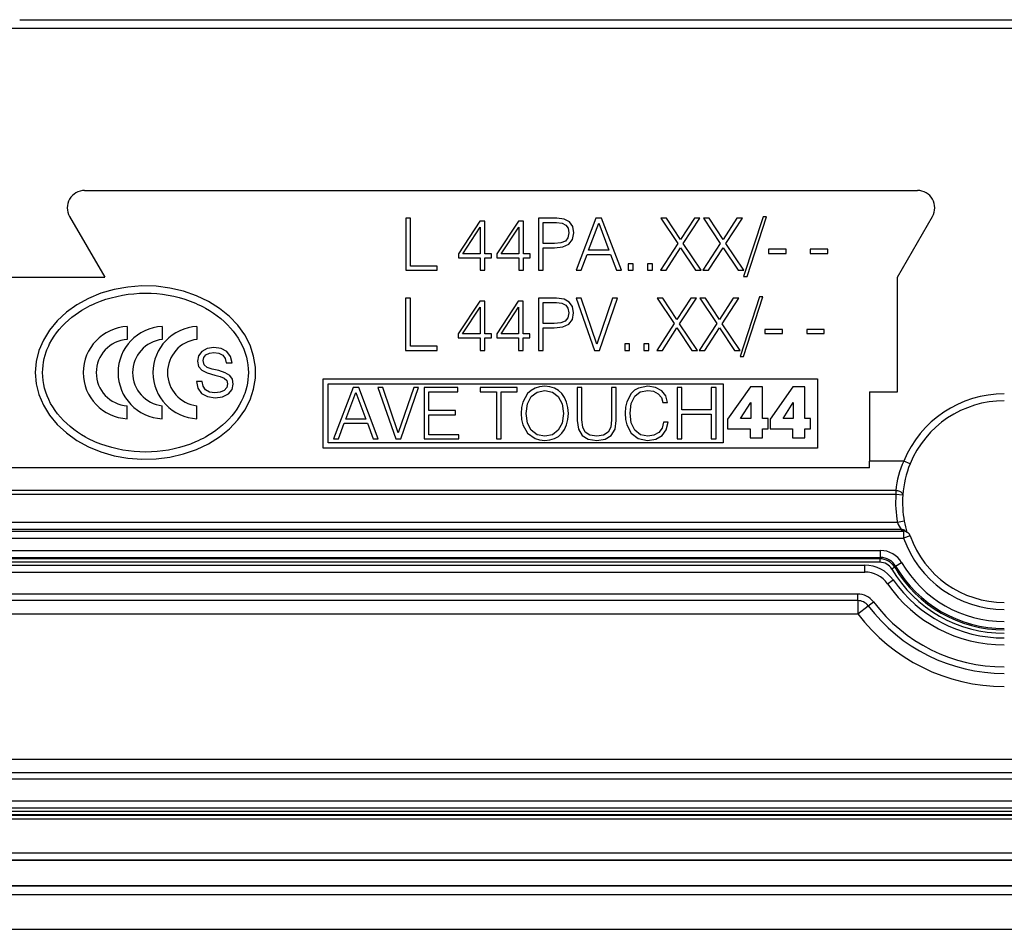
# Model space of a CAD drawing. Extents: x 0 to 420, y 0 to 297.
# Drawn here: x 297 to 325, y 55 to 81 of the extents above; entities that cross this region are included whole.
import ezdxf

# ---------------------------------------------------------------- set-up
doc = ezdxf.new("R2010")
doc.units = 0
doc.layers.get('0').update_dxf_attribs({"linetype": 'CONTINUOUS'})

msp = doc.modelspace()

# ---------------------------------------------------------------- linework, layer by layer
at = {"color": 7}
for p, q in [((363.180542, 81.154869), (295.530579, 81.154869)), ((296.580566, 81.404869), (362.130554, 81.404869)), ((298.452728, 76.479866), (322.452728, 76.479866)), ((298.019714, 75.729866), (299.03009, 73.979866)), ((307.707153, 75.679871), (307.707153, 74.179871)), ((307.844849, 75.679871), (307.707153, 75.679871)), ((307.844849, 74.302963), (307.844849, 75.679871)), ((309.84137, 75.59642), (309.223816, 74.651352)), ((309.989471, 75.59642), (309.84137, 75.59642)), ((309.989471, 74.651352), (309.989471, 75.59642)), ((310.951233, 75.59642), (310.33371, 74.651352)), ((311.099365, 75.59642), (310.951233, 75.59642)), ((311.099365, 74.651352), (311.099365, 75.59642)), ((311.533295, 75.679871), (311.533295, 74.179871)), ((312.056946, 75.679871), (311.533295, 75.679871)), ((311.67099, 75.556778), (312.050659, 75.556778)), ((311.67099, 74.953857), (311.67099, 75.556778)), ((312.050659, 75.556778), (312.209229, 75.53801)), ((312.27182, 75.652756), (312.056946, 75.679871)), ((312.209229, 75.53801), (312.319794, 75.483765)), ((312.424103, 75.573471), (312.27182, 75.652756)), ((312.319794, 75.483765), (312.38446, 75.391968)), ((312.518005, 75.442047), (312.424103, 75.573471)), ((313.185577, 75.679871), (312.616028, 74.179871)), ((312.976959, 74.761932), (313.266937, 75.533829)), ((313.350403, 75.679871), (313.185577, 75.679871)), ((313.266937, 75.533829), (313.559021, 74.761932)), ((313.919922, 74.179871), (313.350403, 75.679871)), ((315.061096, 75.679871), (315.54718, 74.951782)), ((315.223816, 75.679871), (315.061096, 75.679871)), ((315.626465, 75.066513), (315.223816, 75.679871)), ((316.024963, 75.679871), (315.626465, 75.066513)), ((315.703674, 74.947601), (316.185577, 75.679871)), ((316.185577, 75.679871), (316.024963, 75.679871)), ((316.285736, 75.679871), (316.77182, 74.951782)), ((316.448456, 75.679871), (316.285736, 75.679871)), ((316.851105, 75.066513), (316.448456, 75.679871)), ((317.249573, 75.679871), (316.851105, 75.066513)), ((316.928284, 74.947601), (317.410217, 75.679871)), ((317.410217, 75.679871), (317.249573, 75.679871)), ((318.004761, 75.719513), (317.443573, 74.004623)), ((317.545807, 74.004623), (318.104919, 75.719513)), ((318.104919, 75.719513), (318.004761, 75.719513)), ((321.875366, 73.979866), (322.885742, 75.729866)), ((309.348999, 74.651352), (309.851807, 75.423264)), ((309.851807, 75.423264), (309.851807, 74.651352)), ((310.458893, 74.651352), (310.96167, 75.423264)), ((310.96167, 75.423264), (310.96167, 74.651352)), ((312.40741, 75.260544), (312.38031, 75.116592)), ((312.38446, 75.391968), (312.40741, 75.260544)), ((312.513824, 75.068604), (312.549286, 75.258453)), ((312.549286, 75.258453), (312.518005, 75.442047)), ((311.992249, 74.953857), (311.67099, 74.953857)), ((312.175842, 74.96846), (311.992249, 74.953857)), ((312.305206, 75.022705), (312.175842, 74.96846)), ((312.234253, 74.855804), (312.409515, 74.935089)), ((312.38031, 75.116592), (312.305206, 75.022705)), ((312.409515, 74.935089), (312.513824, 75.068604)), ((315.54718, 74.951782), (315.044434, 74.179871)), ((316.223145, 74.179871), (315.703674, 74.947601)), ((316.77182, 74.951782), (316.269043, 74.179871)), ((317.447754, 74.179871), (316.928284, 74.947601)), ((309.223816, 74.651352), (309.223816, 74.540787)), ((309.851807, 74.651352), (309.348999, 74.651352)), ((310.181396, 74.651352), (309.989471, 74.651352)), ((310.181396, 74.540787), (310.181396, 74.651352)), ((310.33371, 74.651352), (310.33371, 74.540787)), ((310.96167, 74.651352), (310.458893, 74.651352)), ((311.29129, 74.651352), (311.099365, 74.651352)), ((311.29129, 74.540787), (311.29129, 74.651352)), ((311.67099, 74.83078), (311.990173, 74.83078)), ((311.67099, 74.179871), (311.67099, 74.83078)), ((311.990173, 74.83078), (312.234253, 74.855804)), ((312.76001, 74.179871), (312.931061, 74.63884)), ((312.931061, 74.63884), (313.606995, 74.63884)), ((313.559021, 74.761932), (312.976959, 74.761932)), ((313.606995, 74.63884), (313.776001, 74.179871)), ((315.207153, 74.179871), (315.626465, 74.83078)), ((315.626465, 74.83078), (316.058319, 74.179871)), ((316.431763, 74.179871), (316.851105, 74.83078)), ((316.851105, 74.83078), (317.282959, 74.179871)), ((318.161255, 74.784882), (318.161255, 74.661789)), ((318.666107, 74.784882), (318.161255, 74.784882)), ((318.161255, 74.661789), (318.666107, 74.661789)), ((318.666107, 74.661789), (318.666107, 74.784882)), ((319.36499, 74.784882), (319.36499, 74.661789)), ((319.869873, 74.784882), (319.36499, 74.784882)), ((319.36499, 74.661789), (319.869873, 74.661789)), ((319.869873, 74.661789), (319.869873, 74.784882)), ((309.223816, 74.540787), (309.851807, 74.540787)), ((309.851807, 74.540787), (309.851807, 74.179871)), ((309.989471, 74.540787), (310.181396, 74.540787)), ((309.989471, 74.179871), (309.989471, 74.540787)), ((310.33371, 74.540787), (310.96167, 74.540787)), ((310.96167, 74.540787), (310.96167, 74.179871)), ((311.099365, 74.540787), (311.29129, 74.540787)), ((311.099365, 74.179871), (311.099365, 74.540787)), ((314.120209, 74.36554), (314.120209, 74.179871)), ((314.257904, 74.36554), (314.120209, 74.36554)), ((314.257904, 74.179871), (314.257904, 74.36554)), ((314.675171, 74.36554), (314.675171, 74.179871)), ((314.812836, 74.36554), (314.675171, 74.36554)), ((314.812836, 74.179871), (314.812836, 74.36554)), ((307.707153, 74.179871), (308.614655, 74.179871)), ((308.614655, 74.302963), (307.844849, 74.302963)), ((308.614655, 74.179871), (308.614655, 74.302963)), ((309.851807, 74.179871), (309.989471, 74.179871)), ((310.96167, 74.179871), (311.099365, 74.179871)), ((311.533295, 74.179871), (311.67099, 74.179871)), ((312.616028, 74.179871), (312.76001, 74.179871)), ((313.776001, 74.179871), (313.919922, 74.179871)), ((314.120209, 74.179871), (314.257904, 74.179871)), ((314.675171, 74.179871), (314.812836, 74.179871)), ((315.044434, 74.179871), (315.207153, 74.179871)), ((316.058319, 74.179871), (316.223145, 74.179871)), ((316.269043, 74.179871), (316.431763, 74.179871)), ((317.282959, 74.179871), (317.447754, 74.179871)), ((289.35556, 73.979866), (299.03009, 73.979866)), ((317.443573, 74.004623), (317.545807, 74.004623)), ((321.875366, 70.679871), (321.875366, 73.979866)), ((307.702362, 73.371605), (307.702362, 71.871605)), ((307.840057, 73.371605), (307.702362, 73.371605)), ((307.840057, 71.994698), (307.840057, 73.371605)), ((309.836578, 73.288155), (309.219055, 72.343086)), ((309.98468, 73.288155), (309.836578, 73.288155)), ((309.98468, 72.343086), (309.98468, 73.288155)), ((310.946442, 73.288155), (310.328918, 72.343086)), ((311.094574, 73.288155), (310.946442, 73.288155)), ((311.094574, 72.343086), (311.094574, 73.288155)), ((311.528503, 73.371605), (311.528503, 71.871605)), ((312.052155, 73.371605), (311.528503, 73.371605)), ((311.666199, 73.248512), (312.045898, 73.248512)), ((311.666199, 72.645592), (311.666199, 73.248512)), ((312.045898, 73.248512), (312.204437, 73.229744)), ((312.267029, 73.34449), (312.052155, 73.371605)), ((312.204437, 73.229744), (312.315002, 73.175499)), ((312.419312, 73.265205), (312.267029, 73.34449)), ((312.513214, 73.133781), (312.419312, 73.265205)), ((312.619598, 73.371605), (313.141174, 71.871605)), ((312.76355, 73.371605), (312.619598, 73.371605)), ((313.216278, 72.046852), (312.76355, 73.371605)), ((313.668976, 73.371605), (313.216278, 72.046852)), ((313.289276, 71.871605), (313.808746, 73.371605)), ((313.808746, 73.371605), (313.668976, 73.371605)), ((314.956177, 73.371605), (315.442261, 72.643517)), ((315.118896, 73.371605), (314.956177, 73.371605)), ((315.521545, 72.758247), (315.118896, 73.371605)), ((315.920013, 73.371605), (315.521545, 72.758247)), ((315.598755, 72.639336), (316.080658, 73.371605)), ((316.080658, 73.371605), (315.920013, 73.371605)), ((316.180786, 73.371605), (316.666901, 72.643517)), ((316.343536, 73.371605), (316.180786, 73.371605)), ((316.746155, 72.758247), (316.343536, 73.371605)), ((317.144653, 73.371605), (316.746155, 72.758247)), ((316.823364, 72.639336), (317.305298, 73.371605)), ((317.305298, 73.371605), (317.144653, 73.371605)), ((317.899841, 73.411247), (317.338654, 71.696358)), ((317.440887, 71.696358), (318, 73.411247)), ((318, 73.411247), (317.899841, 73.411247)), ((309.344238, 72.343086), (309.847015, 73.114998)), ((309.847015, 73.114998), (309.847015, 72.343086)), ((310.454102, 72.343086), (310.956879, 73.114998)), ((310.956879, 73.114998), (310.956879, 72.343086)), ((312.315002, 73.175499), (312.3797, 73.083702)), ((312.402649, 72.952278), (312.375519, 72.808327)), ((312.3797, 73.083702), (312.402649, 72.952278)), ((312.509033, 72.760338), (312.544495, 72.950188)), ((312.544495, 72.950188), (312.513214, 73.133781)), ((311.987488, 72.645592), (311.666199, 72.645592)), ((312.171082, 72.660194), (311.987488, 72.645592)), ((312.300415, 72.714439), (312.171082, 72.660194)), ((312.375519, 72.808327), (312.300415, 72.714439)), ((312.404724, 72.626823), (312.509033, 72.760338)), ((315.442261, 72.643517), (314.939484, 71.871605)), ((316.666901, 72.643517), (316.164124, 71.871605)), ((299.681763, 72.559235), (299.681763, 72.186218)), ((300.68573, 72.559235), (300.68573, 72.186218)), ((301.689697, 72.559235), (301.689697, 72.186218)), ((311.666199, 72.522514), (311.985382, 72.522514)), ((311.666199, 71.871605), (311.666199, 72.522514)), ((311.985382, 72.522514), (312.229492, 72.547539)), ((312.229492, 72.547539), (312.404724, 72.626823)), ((315.102234, 71.871605), (315.521545, 72.522514)), ((315.521545, 72.522514), (315.9534, 71.871605)), ((316.118225, 71.871605), (315.598755, 72.639336)), ((316.326843, 71.871605), (316.746155, 72.522514)), ((316.746155, 72.522514), (317.178009, 71.871605)), ((317.342834, 71.871605), (316.823364, 72.639336)), ((318.056335, 72.476616), (318.056335, 72.353523)), ((318.561188, 72.476616), (318.056335, 72.476616)), ((318.561188, 72.353523), (318.561188, 72.476616)), ((319.260071, 72.476616), (319.260071, 72.353523)), ((319.764954, 72.476616), (319.260071, 72.476616)), ((319.764954, 72.353523), (319.764954, 72.476616)), ((309.219055, 72.343086), (309.219055, 72.232521)), ((309.219055, 72.232521), (309.847015, 72.232521)), ((309.847015, 72.343086), (309.344238, 72.343086)), ((309.847015, 72.232521), (309.847015, 71.871605)), ((310.176636, 72.343086), (309.98468, 72.343086)), ((309.98468, 72.232521), (310.176636, 72.232521)), ((309.98468, 71.871605), (309.98468, 72.232521)), ((310.176636, 72.232521), (310.176636, 72.343086)), ((310.328918, 72.343086), (310.328918, 72.232521)), ((310.328918, 72.232521), (310.956879, 72.232521)), ((310.956879, 72.343086), (310.454102, 72.343086)), ((310.956879, 72.232521), (310.956879, 71.871605)), ((311.286499, 72.343086), (311.094574, 72.343086)), ((311.094574, 72.232521), (311.286499, 72.232521)), ((311.094574, 71.871605), (311.094574, 72.232521)), ((311.286499, 72.232521), (311.286499, 72.343086)), ((318.056335, 72.353523), (318.561188, 72.353523)), ((319.260071, 72.353523), (319.764954, 72.353523)), ((301.833771, 71.842499), (301.735504, 71.715027)), ((301.982483, 71.922165), (301.833771, 71.842499)), ((301.947968, 71.746887), (302.046204, 71.794693)), ((302.179016, 71.954033), (301.982483, 71.922165)), ((302.046204, 71.794693), (302.176331, 71.813286)), ((302.176331, 71.813286), (302.322418, 71.792038)), ((302.386139, 71.922165), (302.179016, 71.954033)), ((302.322418, 71.792038), (302.431274, 71.733612)), ((302.548157, 71.837181), (302.386139, 71.922165)), ((302.651703, 71.699089), (302.548157, 71.837181)), ((307.702362, 71.871605), (308.609863, 71.871605)), ((308.609863, 71.994698), (307.840057, 71.994698)), ((308.609863, 71.871605), (308.609863, 71.994698)), ((309.847015, 71.871605), (309.98468, 71.871605)), ((310.956879, 71.871605), (311.094574, 71.871605)), ((311.528503, 71.871605), (311.666199, 71.871605)), ((313.141174, 71.871605), (313.289276, 71.871605)), ((314.015289, 72.057274), (314.015289, 71.871605)), ((314.152985, 72.057274), (314.015289, 72.057274)), ((314.015289, 71.871605), (314.152985, 71.871605)), ((314.152985, 71.871605), (314.152985, 72.057274)), ((314.570221, 72.057274), (314.570221, 71.871605)), ((314.707916, 72.057274), (314.570221, 72.057274)), ((314.570221, 71.871605), (314.707916, 71.871605)), ((314.707916, 71.871605), (314.707916, 72.057274)), ((314.939484, 71.871605), (315.102234, 71.871605)), ((315.9534, 71.871605), (316.118225, 71.871605)), ((316.164124, 71.871605), (316.326843, 71.871605)), ((317.178009, 71.871605), (317.342834, 71.871605)), ((301.735504, 71.715027), (301.703644, 71.555679)), ((301.703644, 71.555679), (301.732849, 71.401657)), ((301.868286, 71.576927), (301.886871, 71.669876)), ((301.897491, 71.454765), (301.868286, 71.576927)), ((301.886871, 71.669876), (301.947968, 71.746887)), ((302.431274, 71.733612), (302.502991, 71.640671)), ((302.502991, 71.640671), (302.534851, 71.515854)), ((302.534851, 71.515854), (302.699524, 71.515854)), ((302.699524, 71.515854), (302.651703, 71.699089)), ((317.338654, 71.696358), (317.440887, 71.696358)), ((301.732849, 71.401657), (301.828461, 71.29808)), ((301.828461, 71.29808), (301.982483, 71.221062)), ((301.985138, 71.380409), (301.897491, 71.454765)), ((302.125885, 71.332603), (301.985138, 71.380409)), ((302.317108, 71.28746), (302.125885, 71.332603)), ((302.505646, 71.226372), (302.317108, 71.28746)), ((302.635773, 71.149368), (302.505646, 71.226372)), ((301.839081, 70.971428), (301.674438, 70.971428)), ((301.674438, 70.971428), (301.714264, 70.777565)), ((301.865631, 70.838646), (301.839081, 70.971428)), ((301.982483, 71.221062), (302.200256, 71.159988)), ((302.200256, 71.159988), (302.359589, 71.1175)), ((302.359589, 71.1175), (302.47644, 71.07235)), ((302.47644, 71.07235), (302.548157, 71.005959)), ((302.548157, 71.005959), (302.572052, 70.90239)), ((302.710144, 71.043137), (302.635773, 71.149368)), ((302.736694, 70.899727), (302.710144, 71.043137)), ((305.326416, 69.054962), (305.326416, 71.054962)), ((305.326416, 71.054962), (319.575378, 71.054962)), ((319.575378, 71.054962), (319.575378, 69.054962)), ((301.714264, 70.777565), (301.823151, 70.628853)), ((301.940002, 70.735077), (301.865631, 70.838646)), ((302.054199, 70.668686), (301.940002, 70.735077)), ((302.202911, 70.644783), (302.054199, 70.668686)), ((302.359589, 70.663376), (302.202911, 70.644783)), ((302.473785, 70.716484), (302.359589, 70.663376)), ((302.545471, 70.796158), (302.473785, 70.716484)), ((302.572052, 70.90239), (302.545471, 70.796158)), ((302.593292, 70.61557), (302.699524, 70.740395)), ((302.699524, 70.740395), (302.736694, 70.899727)), ((305.474548, 70.906815), (316.849182, 70.906815)), ((305.474548, 69.20311), (305.474548, 70.906815)), ((306.1875, 70.797333), (305.625, 69.315849)), ((306.350281, 70.797333), (306.1875, 70.797333)), ((306.912781, 69.315849), (306.350281, 70.797333)), ((306.902466, 70.797333), (307.417603, 69.315849)), ((307.044647, 70.797333), (306.902466, 70.797333)), ((307.49176, 69.48893), (307.044647, 70.797333)), ((307.938904, 70.797333), (307.49176, 69.48893)), ((307.563904, 69.315849), (308.076965, 70.797333)), ((308.076965, 70.797333), (307.938904, 70.797333)), ((308.239746, 70.797333), (308.239746, 69.315849)), ((309.210205, 70.797333), (308.239746, 70.797333)), ((308.375732, 70.675758), (309.210205, 70.675758)), ((308.375732, 70.137985), (308.375732, 70.675758)), ((309.210205, 70.675758), (309.210205, 70.797333)), ((309.855133, 70.797333), (309.855133, 70.675758)), ((310.914215, 70.797333), (309.855133, 70.797333)), ((309.855133, 70.675758), (310.316681, 70.675758)), ((310.316681, 70.675758), (310.316681, 69.315849)), ((310.452667, 70.675758), (310.914215, 70.675758)), ((310.452667, 69.315849), (310.452667, 70.675758)), ((310.914215, 70.675758), (310.914215, 70.797333)), ((311.31601, 70.716965), (311.217102, 70.628372)), ((311.431396, 70.780853), (311.31601, 70.716965)), ((311.322205, 70.539772), (311.493225, 70.669586)), ((311.563263, 70.82206), (311.431396, 70.780853)), ((311.493225, 70.669586), (311.711609, 70.714912)), ((311.711609, 70.836479), (311.563263, 70.82206)), ((311.85791, 70.82206), (311.711609, 70.836479)), ((311.711609, 70.714912), (311.932098, 70.669586)), ((311.989807, 70.780853), (311.85791, 70.82206)), ((311.932098, 70.669586), (312.101044, 70.539772)), ((312.107239, 70.716965), (311.989807, 70.780853)), ((312.206146, 70.628372), (312.107239, 70.716965)), ((312.783081, 70.797333), (312.647095, 70.797333)), ((312.647095, 70.797333), (312.647095, 69.845383)), ((312.783081, 69.863937), (312.783081, 70.797333)), ((313.638184, 70.797333), (313.638184, 69.863937)), ((313.77417, 70.797333), (313.638184, 70.797333)), ((313.77417, 69.845383), (313.77417, 70.797333)), ((314.299561, 70.719032), (314.204803, 70.630432)), ((314.410828, 70.782906), (314.299561, 70.719032)), ((314.305756, 70.545959), (314.464417, 70.671646)), ((314.678711, 70.836479), (314.410828, 70.782906)), ((314.464417, 70.671646), (314.678711, 70.714912)), ((314.90741, 70.801453), (314.678711, 70.836479)), ((314.678711, 70.714912), (314.847656, 70.690193)), ((314.847656, 70.690193), (314.981598, 70.620125)), ((315.084625, 70.706673), (314.90741, 70.801453)), ((315.202057, 70.558311), (315.084625, 70.706673)), ((315.527618, 70.797333), (315.527618, 69.315849)), ((315.663605, 70.797333), (315.527618, 70.797333)), ((315.663605, 70.154465), (315.663605, 70.797333)), ((316.512512, 70.797333), (316.512512, 70.154465)), ((316.648529, 70.797333), (316.512512, 70.797333)), ((316.648529, 69.315849), (316.648529, 70.797333)), ((316.849182, 70.906815), (316.849182, 69.20311)), ((317.636963, 70.819382), (316.98111, 69.884155)), ((317.985687, 70.819382), (317.636963, 70.819382)), ((317.985687, 69.903946), (317.985687, 70.819382)), ((318.860687, 70.819382), (318.204834, 69.884155)), ((319.209473, 70.819382), (318.860687, 70.819382)), ((319.209473, 69.903946), (319.209473, 70.819382)), ((321.075378, 70.679871), (321.075378, 68.679642)), ((321.075378, 70.679871), (321.875366, 70.679871)), ((301.823151, 70.628853), (301.990448, 70.538559)), ((301.990448, 70.538559), (302.210876, 70.504036)), ((302.210876, 70.504036), (302.42865, 70.535904)), ((302.42865, 70.535904), (302.593292, 70.61557)), ((305.981445, 69.890724), (306.267853, 70.653091)), ((306.267853, 70.653091), (306.556335, 69.890724)), ((311.081116, 70.381119), (311.044037, 70.226585)), ((311.217102, 70.628372), (311.081116, 70.381119)), ((311.212982, 70.331665), (311.322205, 70.539772)), ((312.101044, 70.539772), (312.212311, 70.333725)), ((312.284424, 70.515045), (312.206146, 70.628372)), ((312.342133, 70.381119), (312.284424, 70.515045)), ((312.379211, 70.228638), (312.342133, 70.381119)), ((314.074982, 70.387299), (314.039948, 70.232758)), ((314.204803, 70.630432), (314.074982, 70.387299)), ((314.204803, 70.341965), (314.305756, 70.545959)), ((314.981598, 70.620125), (315.07431, 70.508858)), ((315.07431, 70.508858), (315.117584, 70.364639)), ((315.251526, 70.364639), (315.202057, 70.558311)), ((299.681763, 69.900497), (299.681763, 70.273514)), ((300.68573, 69.900497), (300.68573, 70.273514)), ((301.689697, 69.900497), (301.689697, 70.273514)), ((309.138092, 70.137985), (308.375732, 70.137985)), ((309.138092, 70.016411), (309.138092, 70.137985)), ((311.044037, 70.226585), (311.033722, 70.055557)), ((311.173828, 70.055557), (311.212982, 70.331665)), ((312.212311, 70.333725), (312.251465, 70.055557)), ((312.391571, 70.055557), (312.379211, 70.228638)), ((314.039948, 70.232758), (314.029663, 70.059677)), ((314.169769, 70.061745), (314.204803, 70.341965)), ((315.117584, 70.364639), (315.251526, 70.364639)), ((316.512512, 70.154465), (315.663605, 70.154465)), ((317.357574, 69.903946), (317.646851, 70.363632)), ((317.646851, 70.363632), (317.650818, 70.363632)), ((317.650818, 70.363632), (317.650818, 69.903946)), ((318.581299, 69.903946), (318.870605, 70.363632)), ((318.870605, 70.363632), (318.874573, 70.363632)), ((318.874573, 70.363632), (318.874573, 69.903946)), ((306.556335, 69.890724), (305.981445, 69.890724)), ((308.375732, 70.016411), (309.138092, 70.016411)), ((308.375732, 69.437424), (308.375732, 70.016411)), ((311.033722, 70.055557), (311.044037, 69.880424)), ((311.044037, 69.880424), (311.081116, 69.727951)), ((311.210938, 69.77533), (311.173828, 70.055557)), ((312.251465, 70.055557), (312.212311, 69.77533)), ((312.342133, 69.727951), (312.377167, 69.880424)), ((312.377167, 69.880424), (312.391571, 70.055557)), ((312.647095, 69.845383), (312.682098, 69.596069)), ((312.805725, 69.655823), (312.783081, 69.863937)), ((313.638184, 69.863937), (313.613434, 69.655823)), ((313.737061, 69.596069), (313.77417, 69.845383)), ((314.029663, 70.059677), (314.039948, 69.882484)), ((314.039948, 69.882484), (314.074982, 69.727951)), ((314.204803, 69.777397), (314.169769, 70.061745)), ((315.663605, 70.032898), (316.512512, 70.032898)), ((315.663605, 69.315849), (315.663605, 70.032898)), ((316.512512, 70.032898), (316.512512, 69.315849)), ((316.98111, 69.884155), (316.98111, 69.610718)), ((317.650818, 69.903946), (317.357574, 69.903946)), ((318.148193, 69.903946), (317.985687, 69.903946)), ((318.148193, 69.610718), (318.148193, 69.903946)), ((318.204834, 69.884155), (318.204834, 69.610718)), ((318.874573, 69.903946), (318.581299, 69.903946)), ((319.371918, 69.903946), (319.209473, 69.903946)), ((319.371918, 69.610718), (319.371918, 69.903946)), ((305.767151, 69.315849), (305.936127, 69.76915)), ((305.936127, 69.76915), (306.603699, 69.76915)), ((306.603699, 69.76915), (306.77063, 69.315849)), ((311.081116, 69.727951), (311.217102, 69.48275)), ((311.322205, 69.56929), (311.210938, 69.77533)), ((311.49115, 69.439484), (311.322205, 69.56929)), ((312.101044, 69.56929), (311.932098, 69.439484)), ((312.212311, 69.77533), (312.101044, 69.56929)), ((312.206146, 69.48275), (312.284424, 69.594009)), ((312.284424, 69.594009), (312.342133, 69.727951)), ((312.682098, 69.596069), (312.787201, 69.416817)), ((312.879913, 69.509537), (312.805725, 69.655823)), ((313.613434, 69.655823), (313.537201, 69.509537)), ((313.629944, 69.416817), (313.737061, 69.596069)), ((314.074982, 69.727951), (314.202728, 69.48069)), ((314.307831, 69.567223), (314.204803, 69.777397)), ((314.468536, 69.439484), (314.307831, 69.567223)), ((315.09082, 69.629036), (314.998077, 69.501297)), ((315.132019, 69.800064), (315.09082, 69.629036)), ((315.092865, 69.412689), (315.212372, 69.57753)), ((315.26593, 69.800064), (315.132019, 69.800064)), ((315.212372, 69.57753), (315.26593, 69.800064)), ((316.98111, 69.610718), (317.627045, 69.610718)), ((317.627045, 69.610718), (317.627045, 69.353111)), ((317.985687, 69.353111), (317.985687, 69.610718)), ((317.985687, 69.610718), (318.148193, 69.610718)), ((318.204834, 69.610718), (318.85083, 69.610718)), ((318.85083, 69.610718), (318.85083, 69.353111)), ((319.209473, 69.353111), (319.209473, 69.610718)), ((319.209473, 69.610718), (319.371918, 69.610718)), ((305.625, 69.315849), (305.767151, 69.315849)), ((306.77063, 69.315849), (306.912781, 69.315849)), ((307.417603, 69.315849), (307.563904, 69.315849)), ((308.239746, 69.315849), (309.234924, 69.315849)), ((309.234924, 69.437424), (308.375732, 69.437424)), ((309.234924, 69.315849), (309.234924, 69.437424)), ((310.316681, 69.315849), (310.452667, 69.315849)), ((311.217102, 69.48275), (311.431396, 69.328217)), ((311.431396, 69.328217), (311.563263, 69.289062)), ((311.711609, 69.39621), (311.49115, 69.439484)), ((311.563263, 69.289062), (311.711609, 69.274643)), ((311.932098, 69.439484), (311.711609, 69.39621)), ((311.711609, 69.274643), (311.85791, 69.289062)), ((311.85791, 69.289062), (311.989807, 69.328217)), ((311.989807, 69.328217), (312.107239, 69.39209)), ((312.107239, 69.39209), (312.206146, 69.48275)), ((312.787201, 69.416817), (312.962341, 69.311722)), ((313.01178, 69.422989), (312.879913, 69.509537)), ((312.962341, 69.311722), (313.209595, 69.274643)), ((313.209595, 69.39621), (313.01178, 69.422989)), ((313.405334, 69.422989), (313.209595, 69.39621)), ((313.209595, 69.274643), (313.454773, 69.311722)), ((313.537201, 69.509537), (313.405334, 69.422989)), ((313.454773, 69.311722), (313.629944, 69.416817)), ((314.202728, 69.48069), (314.406738, 69.326149)), ((314.406738, 69.326149), (314.674591, 69.274643)), ((314.682831, 69.39621), (314.468536, 69.439484)), ((314.674591, 69.274643), (314.91153, 69.311722)), ((314.860016, 69.422989), (314.682831, 69.39621)), ((314.998077, 69.501297), (314.860016, 69.422989)), ((314.91153, 69.311722), (315.092865, 69.412689)), ((315.527618, 69.315849), (315.663605, 69.315849)), ((316.512512, 69.315849), (316.648529, 69.315849)), ((317.627045, 69.353111), (317.985687, 69.353111)), ((318.85083, 69.353111), (319.209473, 69.353111)), ((319.575378, 69.054962), (305.326416, 69.054962)), ((316.849182, 69.20311), (305.474548, 69.20311)), ((322.056183, 68.679642), (321.075378, 68.679642)), ((321.075378, 68.479866), (321.075378, 68.679642)), ((322.240967, 68.603165), (322.056183, 68.679642)), ((321.075378, 68.479866), (289.35556, 68.479866)), ((321.831848, 67.828728), (288.759186, 67.828728)), ((321.831848, 67.828728), (321.831848, 67.715271)), ((321.831848, 67.715271), (288.758575, 67.715271)), ((322.031281, 67.700241), (321.831848, 67.715271)), ((321.875763, 66.907265), (288.757965, 66.907265)), ((321.984985, 66.707291), (288.757965, 66.707291)), ((322.072388, 66.943817), (321.875763, 66.907265)), ((321.984985, 66.707291), (322.053375, 66.658295)), ((288.210754, 66.458328), (322.053375, 66.458328)), ((288.699158, 66.658295), (322.053375, 66.658295)), ((322.053375, 66.658295), (322.053375, 66.458328)), ((322.242035, 66.524734), (322.053375, 66.458328)), ((322.102539, 66.669144), (322.168945, 66.621544)), ((322.188141, 66.606117), (322.168945, 66.621544)), ((284.35556, 66.10141), (321.390625, 66.10141)), ((284.35556, 65.901436), (321.390625, 65.901436)), ((321.368561, 65.862946), (284.35556, 65.862946)), ((321.390625, 65.901436), (321.368561, 65.862946)), ((321.368561, 65.862946), (321.368561, 65.762962)), ((321.390625, 65.901436), (321.390625, 66.10141)), ((321.368561, 65.762962), (284.35556, 65.762962)), ((284.35556, 65.679871), (320.934357, 65.679871)), ((320.934357, 65.479866), (320.934357, 65.679871)), ((321.798615, 65.616821), (321.713013, 65.566284)), ((321.82251, 65.653305), (321.799103, 65.617104)), ((321.82251, 65.653305), (321.995239, 65.754013)), ((284.35556, 65.479866), (320.934357, 65.479866)), ((321.590881, 65.137009), (321.755005, 65.251297)), ((320.356598, 64.845551), (284.35556, 64.845551)), ((320.730652, 64.845551), (320.356598, 64.845551)), ((320.730652, 64.65699), (320.730652, 64.845551)), ((320.730652, 64.65699), (284.35556, 64.65699)), ((320.730652, 64.65699), (320.730652, 64.279869)), ((320.730652, 64.279869), (321.03125, 64.507568)), ((321.03125, 64.507568), (321.18158, 64.621414)), ((284.35556, 64.279869), (320.730652, 64.279869)), ((384.155548, 60.079868), (274.555542, 60.079868)), ((274.555542, 59.702744), (384.155548, 59.702744)), ((274.555542, 59.514183), (384.155548, 59.514183)), ((274.555542, 58.879868), (384.155548, 58.879868)), ((274.555542, 58.679867), (384.155548, 58.679867)), ((384.147888, 58.457615), (274.563232, 58.457615)), ((384.127808, 58.577698), (274.583313, 58.577698)), ((384.127808, 58.477703), (274.583313, 58.477703)), ((384.147888, 58.35762), (274.563232, 58.35762)), ((384.265656, 57.378174), (274.445465, 57.378174)), ((384.265656, 57.178181), (274.445465, 57.178181)), ((384.265656, 57.168568), (274.445465, 57.168568)), ((273.720184, 56.443298), (384.990936, 56.443298)), ((273.720184, 56.437122), (384.990936, 56.437122)), ((271.10556, 56.179867), (387.60556, 56.179867)), ((271.10556, 55.179867), (387.60556, 55.179867))]:
    msp.add_line(p, q, dxfattribs=at)
msp.add_lwpolyline([(297.030975, 71.229858), (297.057037, 70.910172), (297.134796, 70.595734), (297.26297, 70.291702), (297.439484, 70.003067), (297.661407, 69.734589), (297.925079, 69.490662), (298.226227, 69.275284), (298.559845, 69.09201), (298.920563, 68.943832), (299.302277, 68.833191), (299.698883, 68.761917), (300.10379, 68.731155), (300.510406, 68.741409), (300.912018, 68.792542), (301.301971, 68.883698), (301.673981, 69.013367), (302.02182, 69.179428), (302.339874, 69.379166), (302.622833, 69.609299), (302.866119, 69.866028), (303.065826, 70.145157), (303.218414, 70.442093), (303.321625, 70.751968), (303.373688, 71.069687), (303.373688, 71.390045), (303.321625, 71.707764), (303.218414, 72.017639), (303.065826, 72.314575), (302.866119, 72.593704), (302.622833, 72.850433), (302.339874, 73.080566), (302.02182, 73.280289), (301.673981, 73.446365), (301.301971, 73.576035), (300.912018, 73.667175), (300.510406, 73.718307), (300.10379, 73.728577), (299.698883, 73.697815), (299.302277, 73.626526), (298.920563, 73.5159), (298.559845, 73.367722), (298.226227, 73.184448), (297.925079, 72.96907), (297.661407, 72.725143), (297.439484, 72.456665), (297.26297, 72.16803), (297.134796, 71.863998), (297.057037, 71.549561)], close=True, dxfattribs=at)
for points in [[(297.240967, 71.229866), (297.243866, 71.330971), (297.252594, 71.431892), (297.26712, 71.53244), (297.287415, 71.632401), (297.313416, 71.731575), (297.345062, 71.829735), (297.366669, 71.887894), (297.390259, 71.945564), (297.415955, 72.003029), (297.443573, 72.059921), (297.504425, 72.171478), (297.572693, 72.280251), (297.643158, 72.379272), (297.719696, 72.475357), (297.802124, 72.568253), (297.890137, 72.657753), (297.983521, 72.743637), (298.08197, 72.825722), (298.174652, 72.896194), (298.271027, 72.963318), (298.37085, 73.026985), (298.473877, 73.08709), (298.54425, 73.125114), (298.615845, 73.161499), (298.688782, 73.196251), (298.762848, 73.229317), (298.911896, 73.289436), (299.064697, 73.342804), (299.220764, 73.389297), (299.3797, 73.428841), (299.540924, 73.461334), (299.704071, 73.486725), (299.868591, 73.504959), (300.034088, 73.516014), (300.200043, 73.519859), (300.365997, 73.516495), (300.531494, 73.50592), (300.696075, 73.488167), (300.859253, 73.463264), (301.020569, 73.431259), (301.179596, 73.392212), (301.338104, 73.345474), (301.493286, 73.291656), (301.644653, 73.230873), (301.718781, 73.197891), (301.791748, 73.163208), (301.863434, 73.126923), (301.933807, 73.088982), (302.051422, 73.020157), (302.164764, 72.946701), (302.273529, 72.868767), (302.37738, 72.786522), (302.476044, 72.70015), (302.569214, 72.609856), (302.656555, 72.515846), (302.736298, 72.420319), (302.809937, 72.321693), (302.877228, 72.220215), (302.937988, 72.116142), (302.992035, 72.009766), (303.039154, 71.901352), (303.079224, 71.791191), (303.112122, 71.679573), (303.137451, 71.568146), (303.155609, 71.455856), (303.166504, 71.343002), (303.170166, 71.229866)], [(303.170166, 71.229866), (303.167236, 71.128761), (303.158539, 71.02784), (303.144012, 70.927292), (303.123718, 70.827332), (303.097717, 70.728157), (303.06604, 70.629997), (303.044434, 70.571846), (303.020874, 70.514175), (302.995178, 70.456703), (302.967529, 70.399811), (302.906708, 70.288254), (302.838409, 70.179489), (302.767975, 70.08046), (302.691406, 69.984383), (302.609009, 69.891479), (302.520996, 69.801979), (302.427612, 69.716095), (302.329163, 69.63401), (302.23645, 69.563538), (302.140076, 69.496414), (302.040283, 69.432747), (301.937225, 69.372643), (301.866882, 69.334618), (301.795258, 69.298241), (301.722351, 69.263481), (301.648285, 69.230423), (301.499237, 69.170296), (301.346436, 69.116928), (301.190338, 69.070435), (301.031433, 69.030899), (300.870178, 68.998398), (300.707062, 68.973007), (300.542511, 68.954773), (300.377014, 68.943718), (300.21106, 68.939873), (300.045105, 68.943245), (299.879639, 68.953812), (299.715057, 68.971565), (299.55188, 68.996468), (299.390533, 69.028473), (299.231506, 69.06752), (299.072998, 69.114258), (298.917816, 69.168076), (298.766479, 69.228859), (298.692352, 69.261848), (298.619354, 69.296524), (298.547699, 69.332817), (298.477295, 69.37075), (298.359711, 69.439583), (298.246368, 69.513039), (298.137604, 69.590973), (298.033752, 69.67321), (297.935059, 69.759583), (297.841919, 69.849876), (297.754578, 69.943886), (297.674835, 70.039413), (297.601196, 70.138039), (297.533875, 70.239517), (297.473114, 70.34359), (297.419067, 70.449974), (297.371948, 70.558388), (297.331879, 70.668541), (297.299011, 70.780159), (297.273682, 70.891594), (297.255493, 71.003876), (297.244598, 71.11673), (297.240967, 71.229866)], [(322.031281, 67.700241), (322.030792, 67.717041), (322.025909, 67.733795), (322.016815, 67.750137), (322.003693, 67.765732), (321.986786, 67.780212), (321.966522, 67.793274), (321.943268, 67.804642), (321.917633, 67.814041), (321.890106, 67.821289), (321.861298, 67.826218), (321.831818, 67.82872)]]:
    msp.add_lwpolyline(points, dxfattribs=at)
for centre, radius, start, end in [((298.452728, 75.979866), 0.5, 90.000003, 210.000003), ((322.452728, 75.979866), 0.5, 329.999999, 90.000003), ((299.742676, 71.229866), 1.33076, 92.623779, 267.376221), ((300.746643, 71.229866), 1.33076, 92.623779, 267.376221), ((301.75061, 71.229866), 1.33076, 92.623779, 267.376221), ((299.743256, 71.229866), 0.958325, 93.679405, 266.320595), ((300.797119, 71.229866), 0.962816, 96.644308, 263.355692), ((301.801086, 71.229866), 0.962816, 96.644308, 263.355692), ((324.955566, 67.479866), 3.137812, 90.000003, 157.520104), ((324.955566, 67.479866), 2.937812, 90.000003, 157.520104), ((324.23587, 67.648956), 2.410911, 154.692529, 175.723405), ((324.850952, 67.520844), 2.825437, 157.476842, 176.310583), ((324.955566, 67.479866), 3.132575, 175.690279, 190.532324), ((324.955566, 67.479866), 2.932575, 175.690279, 190.532324), ((322.609833, 67.174133), 0.780838, 199.978735, 216.723791), ((321.985077, 66.507439), 0.199852, 54.065349, 90.025991), ((321.984894, 66.506851), 0.200445, 54.062641, 89.970202), ((324.449982, 67.380379), 2.41728, 190.404463, 197.972955), ((322.053467, 66.45845), 0.199846, 54.697063, 90.026524), ((324.955566, 67.479866), 3.076719, 199.391558, 269.999997), ((322.053406, 66.458336), 0.199983, 19.391088, 47.642892), ((324.955566, 67.479866), 2.876719, 199.391558, 269.999997), ((321.36853, 65.362999), 0.499947, 30.548253, 89.998486), ((321.390656, 65.401596), 0.49984, 30.236561, 90.005473), ((321.390625, 65.401527), 0.699876, 30.241233, 90.000802), ((320.934357, 64.679871), 1, 34.849906, 90.000003), ((321.368561, 65.363029), 0.399929, 30.545992, 90.000808), ((324.955566, 67.479866), 3.765105, 210.546732, 269.999997), ((324.955566, 67.479866), 3.66512, 210.546732, 269.999997), ((324.955566, 67.479866), 3.626628, 210.242037, 269.999997), ((324.955566, 67.479866), 3.426658, 210.242037, 269.999997), ((320.934357, 64.679871), 0.8, 34.849906, 90.000003), ((324.955566, 67.479866), 4.1, 214.849901, 269.999997), ((324.955566, 67.479866), 3.9, 214.849901, 269.999997), ((320.730652, 64.279869), 0.565685, 37.140643, 90.000003), ((320.730652, 64.279869), 0.377124, 37.140643, 90.000003), ((324.955566, 67.479866), 4.922876, 217.140638, 269.999997), ((324.955566, 67.479866), 4.734315, 217.140638, 269.999997), ((324.955566, 67.479866), 5.3, 217.140638, 269.999997)]:
    msp.add_arc(centre, radius, start, end, dxfattribs=at)

doc.saveas('drawing.dxf')
